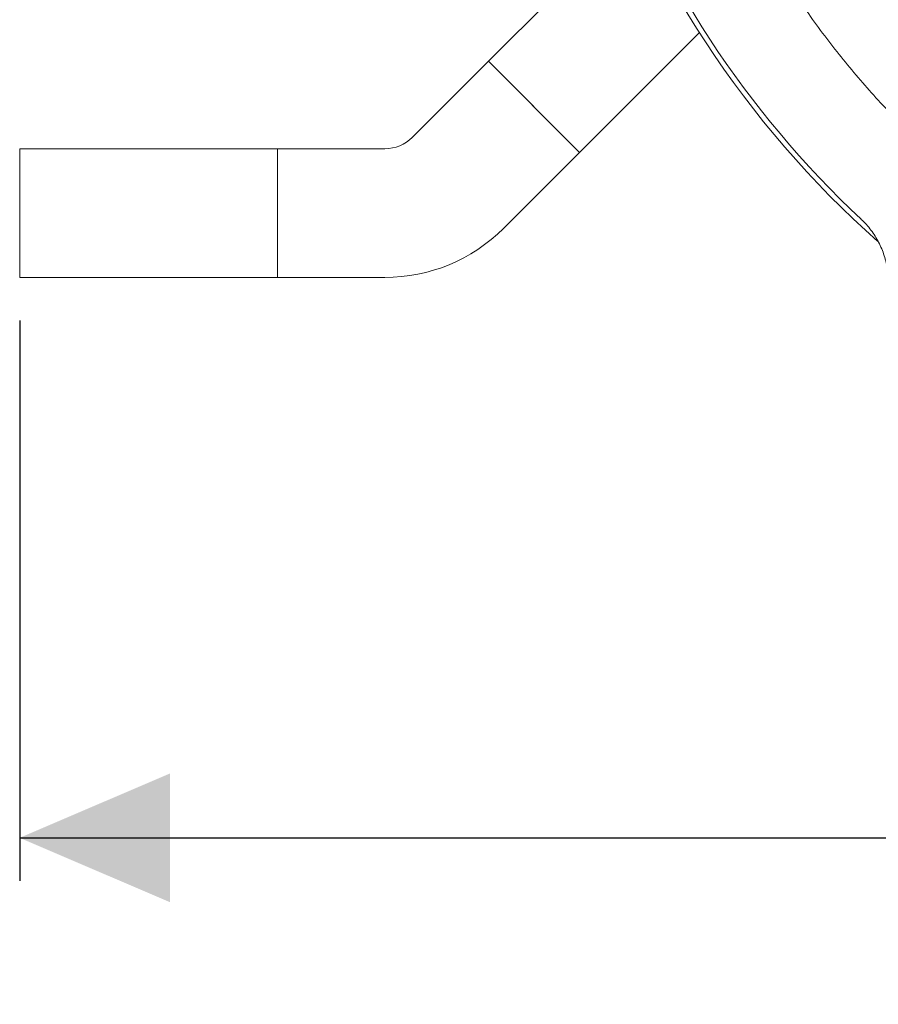
# Model space of a CAD drawing. Units: millimetres. Extents: x 1245 to 31783, y 262 to 5036.
# Drawn here: x 4270 to 4770, y 262 to 835 of the extents above; entities that cross this region are included whole.
import ezdxf

# ---------------------------------------------------------------- set-up
doc = ezdxf.new("R2010")
doc.units = ezdxf.units.MM
doc.header["$LTSCALE"] = 25
doc.linetypes.add('SLD-Durchgehend', pattern=[0])
doc.layers.add('MAßLINIE_MAßZEICHNUNGEN', color=7, linetype='SLD-Durchgehend')
doc.styles.add('SLDTEXTSTYLE0', font='Opinion Pro')
doc.dimstyles.new('SLDDIMSTYLE0', dxfattribs={"dimtxt": 132.291667, "dimasz": 87.5, "dimexe": 0, "dimexo": 0.0625, "dimgap": 33.072917, "dimtad": 0, "dimdec": 0, "dimrnd": 1e-09, "dimzin": 12, "dimdsep": 46, "dimtxsty": 'SLDTEXTSTYLE0', "dimsah": 1, "dimcen": 0.09, "dimadec": 0, "dimazin": 3, "dimtfac": 1, "dimtdec": 0, "dimtofl": 0, "dimtmove": 0, "dimatfit": 3, "dimfxl": 1, "dimfrac": 2, "dimtolj": 1, "dimtzin": 12, "dimarcsym": 0})

# ---------------------------------------------------------------- blocks, each defined once
blk = doc.blocks.new('_D_3')
at = {"layer": 'MAßLINIE_MAßZEICHNUNGEN', "color": 7}
for p, q in [((5872.02, 1116.78), (5872.02, 333.64)), ((4270.21, 659.96), (4270.21, 333.64)), ((4270.21, 358.64), (4901.87, 358.64)), ((5872.02, 358.64), (5279.39, 358.64))]:
    blk.add_line(p, q, dxfattribs=at)
for points in [[(4270.21, 358.64), (4357.71, 321.14), (4357.71, 396.14)], [(5872.02, 358.64), (5784.52, 396.14), (5784.52, 321.14)]]:
    blk.add_solid(points, dxfattribs=at)
at = {"layer": 'MAßLINIE_MAßZEICHNUNGEN', "color": 7, "insert": (4901.87, 435.32), "char_height": 132.292, "attachment_point": 1, "style": 'SLDTEXTSTYLE0'}
blk.add_mtext('1602', dxfattribs=at)

msp = doc.modelspace()

# ---------------------------------------------------------------- linework, layer by layer
at = {"color": 7, "linetype": 'SLD-Durchgehend', "lineweight": 18}
for p, q in [((4628.31, 896.1), (4543.06, 810.85)), ((4596.1, 757.82), (4665.9, 827.63)), ((4543.06, 810.85), (4498.77, 766.55)), ((4543.06, 810.85), (4594.03, 759.88)), ((4596.1, 757.82), (4543.06, 810.85)), ((4420.21, 759.96), (4270.21, 759.96)), ((4270.21, 759.96), (4270.21, 684.96)), ((4482.86, 759.96), (4420.21, 759.96)), ((4420.21, 759.96), (4420.21, 684.96)), ((4551.8, 713.52), (4596.1, 757.82)), ((4594.03, 759.88), (4596.1, 757.82)), ((4270.21, 684.96), (4420.21, 684.96)), ((4420.21, 684.96), (4482.86, 684.96))]:
    msp.add_line(p, q, dxfattribs=at)
for centre, radius, start, end in [((5157.02, 1141.78), 583, 198.11494, 228.37407), ((5157.02, 1141.78), 580, 199.67849, 226.82151), ((4482.86, 782.46), 22.5, 270, 315), ((4482.86, 782.46), 97.5, 270, 315)]:
    msp.add_arc(centre, radius, start, end, dxfattribs=at)
for points, knots in [([(4780.72, 776.85), (4777.14, 780.61), (4769.98, 788.12), (4759.65, 799.81), (4749.65, 811.79), (4739.97, 824.13), (4730.63, 836.81), (4721.65, 849.83), (4713.02, 863.11), (4707.61, 872.19), (4704.9, 876.73)], [0, 0, 0, 0, 0.123863, 0.247726, 0.372035, 0.496344, 0.622025, 0.747707, 0.873853, 1, 1, 1, 1]), ([(4775.91, 680.84), (4775.92, 682.29), (4775.93, 685.22), (4775.33, 690.88), (4774.06, 696.41), (4772.12, 701.66), (4769.75, 706.74), (4766.73, 711.49), (4763.18, 715.83), (4761.16, 717.83), (4760.15, 718.82)], [0, 0, 0, 0, 0.103364, 0.20753, 0.40274, 0.503254, 0.603767, 0.798955, 0.899477, 1, 1, 1, 1])]:
    msp.add_open_spline(points, degree=3, knots=knots, dxfattribs=at)

# ---------------------------------------------------------------- dimensions: what is measured, and where the dimension line sits
at = {"layer": 'MAßLINIE_MAßZEICHNUNGEN', "color": 7}
dim = msp.add_linear_dim(base=(5872.02, 358.64), p1=(4270.21, 684.96), p2=(5872.02, 1141.78), dimstyle='SLDDIMSTYLE0', dxfattribs=at)
dim.commit()
dim.dimension.update_dxf_attribs({"geometry": '_D_3', "text_midpoint": (5090.63, 358.64), "dimtype": 160})

doc.saveas('drawing.dxf')
